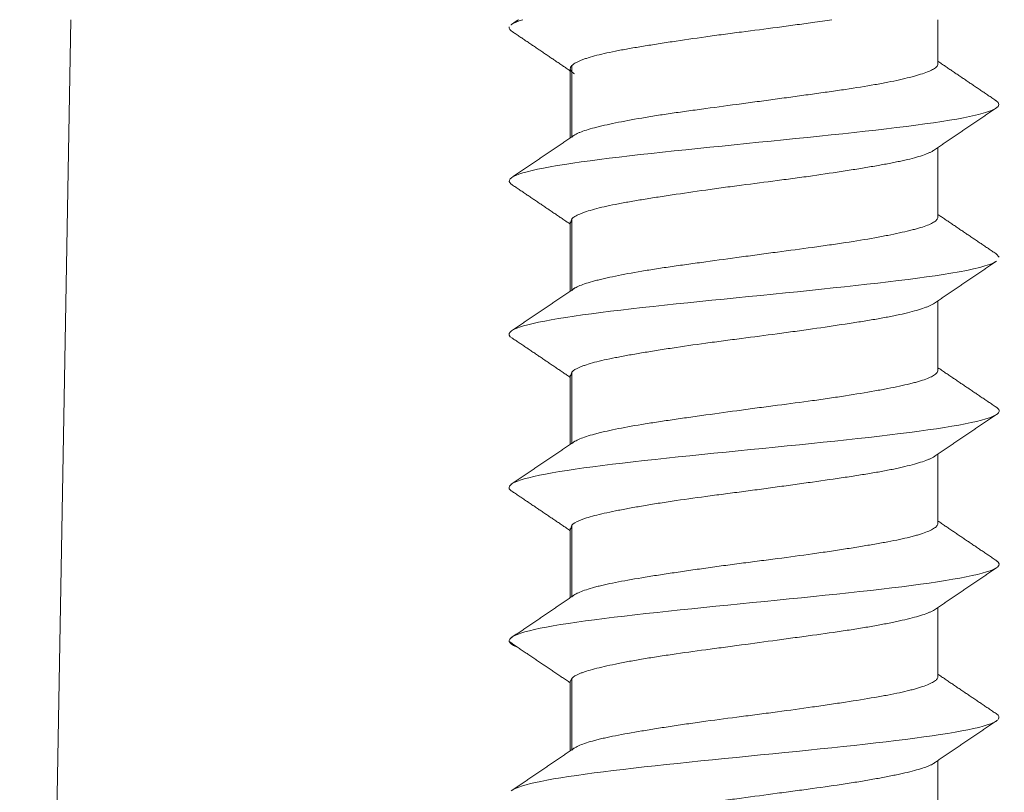
# Model space of a CAD drawing. Units: millimetres. Extents: x 448 to 1303, y -142 to 494.
# Drawn here: x 636 to 646, y 103 to 111 of the extents above; entities that cross this region are included whole.
import ezdxf

# ---------------------------------------------------------------- set-up
doc = ezdxf.new("R2010")
doc.units = ezdxf.units.MM

msp = doc.modelspace()

# ---------------------------------------------------------------- linework, layer by layer
at = {"linetype": 'Continuous', "lineweight": 18}
for p, q in [((636.315, 82.3115), (636.8144, 110.92)), ((645.3064, 110.4889), (645.3064, 110.9202)), ((641.7064, 110.4407), (641.7064, 109.7632)), ((641.7209, 109.7702), (641.7209, 110.4702)), ((645.3064, 108.9893), (645.3064, 109.668)), ((641.7085, 108.9297), (641.7209, 108.9705)), ((641.7209, 108.2702), (641.7209, 108.9702)), ((641.7064, 108.9409), (641.7064, 108.263)), ((645.8758, 108.6282), (645.905, 108.5942)), ((645.3064, 107.4895), (645.3064, 108.1681)), ((641.7064, 107.4402), (641.7064, 106.7624)), ((641.7085, 107.4289), (641.7209, 107.4703)), ((641.7209, 106.7702), (641.7209, 107.4702)), ((645.3064, 105.9894), (645.3064, 106.6676)), ((641.7085, 105.9284), (641.7209, 105.971)), ((641.7209, 105.2702), (641.7209, 105.9702)), ((641.7064, 105.9401), (641.7064, 105.2616)), ((645.3064, 104.4891), (645.3064, 105.1668)), ((641.7064, 104.4409), (641.7209, 104.4717)), ((641.7064, 104.4409), (641.7064, 103.762)), ((641.7209, 103.7702), (641.7209, 104.4702)), ((645.3064, 102.9891), (645.3064, 103.6669))]:
    msp.add_line(p, q, dxfattribs=at)
for points, degree in [([(641.1995, 110.9202), (641.1622, 110.895), (641.1249, 110.8698)], 2), ([(641.1094, 110.8489), (641.1038, 110.8319), (641.1166, 110.8148), (641.1469, 110.7978)], 3), ([(641.1408, 110.8019), (641.4271, 110.6088), (641.7119, 110.4149)], 2), ([(645.8799, 110.1246), (645.5927, 110.3183), (645.3064, 110.5129)], 2), ([(645.2628, 109.6383), (645.5708, 109.848), (645.8799, 110.0564)], 2), ([(641.7507, 109.7932), (641.4422, 109.5834), (641.1325, 109.3747)], 2), ([(641.1329, 109.3066), (641.4202, 109.1129), (641.7065, 108.9181)], 2), ([(645.8813, 108.6245), (645.5933, 108.8183), (645.3064, 109.0132)], 2), ([(645.2627, 108.1384), (645.5707, 108.348), (645.8799, 108.5563)], 2), ([(641.7496, 108.2923), (641.4405, 108.0823), (641.1304, 107.8736)], 2), ([(641.1336, 107.8056), (641.4206, 107.6122), (641.7065, 107.4179)], 2), ([(645.884, 107.1222), (645.5948, 107.3169), (645.3064, 107.5127)], 2), ([(645.2615, 106.6371), (645.5694, 106.8465), (645.8787, 107.0547)], 2), ([(641.7478, 106.7904), (641.4385, 106.5802), (641.1286, 106.3715)], 2), ([(641.1338, 106.3045), (641.4208, 106.1113), (641.7065, 105.9172)], 2), ([(645.8839, 105.6213), (645.5949, 105.816), (645.3064, 106.012)], 2), ([(645.2633, 105.1375), (645.571, 105.3467), (645.8801, 105.5548)], 2), ([(641.7418, 105.2856), (641.4356, 105.0775), (641.1282, 104.8702)], 2), ([(641.1043, 104.834), (641.4052, 104.6309), (641.7064, 104.4276)], 2), ([(645.8845, 104.1205), (645.5951, 104.3157), (645.3064, 104.5119)], 2), ([(645.2718, 103.6433), (645.5802, 103.8529), (645.8891, 104.0614)], 2), ([(645.8788, 104.1243), (645.9048, 104.1063), (645.911, 104.0883), (645.8968, 104.0702)], 3), ([(641.7443, 103.7876), (641.4368, 103.5786), (641.1285, 103.3706)], 2)]:
    msp.add_open_spline(points, degree=degree, dxfattribs=at)
for points, knots in [([(641.2418, 110.9203), (641.2031, 110.9088), (641.1617, 110.8932), (641.1361, 110.8777), (641.1305, 110.8736)], [0, 0, 0, 0, 0.741147, 1, 1, 1, 1]), ([(641.7209, 110.4703), (641.7284, 110.4781), (641.7388, 110.4859), (641.7651, 110.5017), (641.781, 110.5096), (641.8091, 110.5216), (641.8191, 110.5256), (641.8406, 110.5337), (641.8521, 110.5377), (641.8885, 110.5498), (641.9153, 110.5577), (642.0029, 110.5813), (642.0707, 110.5967), (642.1677, 110.6159), (642.1877, 110.6197), (642.2289, 110.6274), (642.2499, 110.6313), (642.3142, 110.6427), (642.3589, 110.6503), (642.4516, 110.6656), (642.4997, 110.6733), (642.5744, 110.6851), (642.5997, 110.689), (642.6512, 110.697), (642.6775, 110.701), (642.8102, 110.7212), (642.9199, 110.7371), (643.0896, 110.7607), (643.147, 110.7685), (643.2344, 110.7803), (643.2639, 110.7842), (643.3228, 110.792), (643.3522, 110.7958), (643.4992, 110.815), (643.6164, 110.83), (643.7623, 110.8492), (643.7915, 110.853), (643.8497, 110.8608), (643.8789, 110.8647), (643.9656, 110.8765), (644.0222, 110.8844), (644.1429, 110.9017), (644.2066, 110.911), (644.2688, 110.9203)], [0, 0, 0, 0, 0.052165, 0.052165, 0.10433, 0.10433, 0.130412, 0.130412, 0.156495, 0.156495, 0.208659, 0.208659, 0.312989, 0.312989, 0.339072, 0.339072, 0.365154, 0.365154, 0.417319, 0.417319, 0.469484, 0.469484, 0.495566, 0.495566, 0.521649, 0.521649, 0.625978, 0.625978, 0.678143, 0.678143, 0.704226, 0.704226, 0.730308, 0.730308, 0.834638, 0.834638, 0.86072, 0.86072, 0.886803, 0.886803, 0.938968, 0.938968, 1, 1, 1, 1]), ([(645.3065, 110.4886), (645.3065, 110.483), (645.305, 110.4774), (645.3, 110.4679), (645.2972, 110.464), (645.2902, 110.4562), (645.286, 110.4523), (645.2711, 110.4406), (645.2583, 110.433), (645.2119, 110.4101), (645.1701, 110.3951), (645.1042, 110.3756), (645.0903, 110.3717), (645.0612, 110.3638), (645.0461, 110.3598), (644.9991, 110.3479), (644.9318, 110.3319), (644.8556, 110.316), (644.7951, 110.3041), (644.7743, 110.3002), (644.7317, 110.2922), (644.7098, 110.2882), (644.5978, 110.2685), (644.502, 110.2532), (644.3493, 110.2304), (644.2969, 110.2228), (644.2159, 110.2113), (644.1885, 110.2074), (644.1332, 110.1997), (644.1054, 110.1958), (644.0216, 110.1842), (643.9651, 110.1765), (643.8509, 110.1607), (643.7932, 110.1527), (643.7057, 110.1408), (643.6764, 110.1368), (643.6174, 110.1287), (643.5877, 110.1247), (643.4989, 110.1127), (643.44, 110.1047), (643.2644, 110.0812), (643.1487, 110.0659), (643.0059, 110.0466), (642.9774, 110.0428), (642.921, 110.0351), (642.8932, 110.0313), (642.8106, 110.0199), (642.7569, 110.0123), (642.6519, 109.9969), (642.6008, 109.9892), (642.526, 109.9774), (642.5013, 109.9734), (642.4528, 109.9654), (642.4288, 109.9614), (642.3117, 109.9413), (642.2265, 109.9254), (642.1109, 109.9018), (642.0744, 109.894), (642.0229, 109.8822), (642.0062, 109.8783), (641.9743, 109.8706), (641.959, 109.8667), (641.8859, 109.8476), (641.8379, 109.8326), (641.7909, 109.8134), (641.7822, 109.8095), (641.7661, 109.8017), (641.7587, 109.7978), (641.7388, 109.7859), (641.7284, 109.7779), (641.7209, 109.7698)], [0, 0, 0, 0, 0.023218, 0.023218, 0.039498, 0.039498, 0.055778, 0.055778, 0.088337, 0.088337, 0.153456, 0.153456, 0.169735, 0.169735, 0.186015, 0.186015, 0.218575, 0.251134, 0.251134, 0.267414, 0.267414, 0.283693, 0.283693, 0.348812, 0.348812, 0.381371, 0.381371, 0.397651, 0.397651, 0.413931, 0.413931, 0.44649, 0.44649, 0.47905, 0.47905, 0.495329, 0.495329, 0.511609, 0.511609, 0.544168, 0.544168, 0.609287, 0.609287, 0.625567, 0.625567, 0.641847, 0.641847, 0.674406, 0.674406, 0.706965, 0.706965, 0.723245, 0.723245, 0.739525, 0.739525, 0.804644, 0.804644, 0.837203, 0.837203, 0.853483, 0.853483, 0.869762, 0.869762, 0.934881, 0.934881, 0.951161, 0.951161, 0.967441, 0.967441, 1, 1, 1, 1]), ([(641.7485, 110.3899), (641.738, 110.3963), (641.7158, 110.413), (641.7069, 110.4294), (641.7063, 110.4447), (641.7074, 110.4498), (641.7122, 110.46), (641.7159, 110.4651), (641.7209, 110.4703)], [0, 0, 0, 0, 0.237665, 0.618832, 0.618832, 0.809416, 0.809416, 1, 1, 1, 1]), ([(645.8743, 110.1284), (645.9563, 110.076), (645.7566, 109.9597), (644.2197, 109.7795), (642.1487, 109.5877), (641.1196, 109.4287), (641.0899, 109.3337), (641.1389, 109.3025)], [0, 0, 0, 0, 0.190315, 0.422502, 0.654689, 0.886876, 1, 1, 1, 1]), ([(641.7209, 108.9705), (641.7284, 108.9782), (641.7388, 108.9859), (641.7651, 109.0015), (641.781, 109.0095), (641.8091, 109.0214), (641.8191, 109.0254), (641.8406, 109.0334), (641.8521, 109.0375), (641.8885, 109.0496), (641.9153, 109.0576), (642.0029, 109.0813), (642.0707, 109.0968), (642.1677, 109.1161), (642.1877, 109.12), (642.2288, 109.1277), (642.2499, 109.1315), (642.3142, 109.143), (642.4035, 109.1581), (642.4997, 109.1734), (642.5744, 109.185), (642.5997, 109.1889), (642.6512, 109.1968), (642.6775, 109.2008), (642.8102, 109.2209), (642.9199, 109.2369), (643.0896, 109.2606), (643.147, 109.2685), (643.2344, 109.2803), (643.2639, 109.2842), (643.3227, 109.2921), (643.3522, 109.2959), (643.4992, 109.3153), (643.6164, 109.3303), (643.7623, 109.3494), (643.7914, 109.3532), (643.8497, 109.3609), (643.8789, 109.3648), (643.9656, 109.3765), (644.0223, 109.3843), (644.1892, 109.408), (644.2962, 109.424), (644.4246, 109.444), (644.4501, 109.448), (644.5, 109.456), (644.5245, 109.4599), (644.5965, 109.4717), (644.6887, 109.4872), (644.7735, 109.5025), (644.8342, 109.514), (644.8539, 109.5178), (644.8924, 109.5255), (644.9113, 109.5293), (645.002, 109.5485), (645.0643, 109.5637), (645.143, 109.5873), (645.1667, 109.5953), (645.1984, 109.6073), (645.2083, 109.6114), (645.2267, 109.6194), (645.2351, 109.6234), (645.2529, 109.6326), (645.2617, 109.6377), (645.2694, 109.6428)], [0, 0, 0, 0, 0.034908, 0.034908, 0.069816, 0.069816, 0.087271, 0.087271, 0.104725, 0.104725, 0.139633, 0.139633, 0.209449, 0.209449, 0.226904, 0.226904, 0.244358, 0.244358, 0.279266, 0.314174, 0.314174, 0.331628, 0.331628, 0.349082, 0.349082, 0.418899, 0.418899, 0.453807, 0.453807, 0.471261, 0.471261, 0.488715, 0.488715, 0.558532, 0.558532, 0.575986, 0.575986, 0.59344, 0.59344, 0.628348, 0.628348, 0.698165, 0.698165, 0.715619, 0.715619, 0.733073, 0.733073, 0.767981, 0.802889, 0.802889, 0.820343, 0.820343, 0.837798, 0.837798, 0.907614, 0.907614, 0.942522, 0.942522, 0.959976, 0.959976, 0.977431, 0.977431, 1, 1, 1, 1]), ([(645.3065, 108.9893), (645.3065, 108.9836), (645.305, 108.9779), (645.3, 108.9682), (645.2972, 108.9642), (645.2902, 108.9563), (645.286, 108.9523), (645.2711, 108.9404), (645.2583, 108.9325), (645.2119, 108.9093), (645.1701, 108.8942), (645.1042, 108.8751), (645.0903, 108.8713), (645.0612, 108.8636), (645.0461, 108.8597), (644.999, 108.8482), (644.9654, 108.8404), (644.8936, 108.8248), (644.8555, 108.8169), (644.795, 108.8049), (644.7743, 108.8009), (644.7317, 108.7929), (644.7097, 108.7888), (644.5978, 108.7687), (644.5021, 108.753), (644.3494, 108.7298), (644.297, 108.7221), (644.216, 108.7105), (644.1886, 108.7066), (644.1333, 108.6989), (644.1055, 108.6951), (643.9658, 108.676), (643.8515, 108.661), (643.7056, 108.6414), (643.6763, 108.6375), (643.6174, 108.6295), (643.5876, 108.6255), (643.4988, 108.6134), (643.4399, 108.6054), (643.2644, 108.5815), (643.1488, 108.5658), (643.006, 108.5462), (642.9775, 108.5423), (642.9211, 108.5345), (642.8933, 108.5306), (642.8107, 108.5191), (642.7032, 108.5039), (642.6008, 108.4887), (642.526, 108.4772), (642.5014, 108.4734), (642.4528, 108.4657), (642.4288, 108.4617), (642.3117, 108.4421), (642.2264, 108.4262), (642.1108, 108.4023), (642.0744, 108.3943), (642.0229, 108.3824), (642.0062, 108.3784), (641.9743, 108.3704), (641.959, 108.3665), (641.8859, 108.3469), (641.8379, 108.3317), (641.7909, 108.3126), (641.7822, 108.3088), (641.7661, 108.3011), (641.7587, 108.2973), (641.7388, 108.2857), (641.7284, 108.278), (641.7209, 108.2702)], [0, 0, 0, 0, 0.023228, 0.023228, 0.039507, 0.039507, 0.055787, 0.055787, 0.088346, 0.088346, 0.153464, 0.153464, 0.169743, 0.169743, 0.186023, 0.186023, 0.218582, 0.218582, 0.251141, 0.251141, 0.267421, 0.267421, 0.2837, 0.2837, 0.348818, 0.348818, 0.381377, 0.381377, 0.397657, 0.397657, 0.413937, 0.413937, 0.479055, 0.479055, 0.495334, 0.495334, 0.511614, 0.511614, 0.544173, 0.544173, 0.609291, 0.609291, 0.625571, 0.625571, 0.64185, 0.64185, 0.674409, 0.706968, 0.706968, 0.723248, 0.723248, 0.739527, 0.739527, 0.804646, 0.804646, 0.837205, 0.837205, 0.853484, 0.853484, 0.869764, 0.869764, 0.934882, 0.934882, 0.951161, 0.951161, 0.967441, 0.967441, 1, 1, 1, 1]), ([(645.8736, 108.5521), (645.812, 108.5138), (645.4092, 108.4116), (643.847, 108.2455), (641.8357, 108.0537), (641.0719, 107.9058), (641.1063, 107.8218), (641.1394, 107.8017)], [0, 0, 0, 0, 0.153105, 0.408625, 0.664144, 0.919663, 1, 1, 1, 1]), ([(641.7209, 107.4703), (641.7359, 107.4862), (641.7623, 107.5023), (641.809, 107.5222), (641.8191, 107.5262), (641.8406, 107.5342), (641.852, 107.5381), (641.8885, 107.5501), (641.9153, 107.5579), (642.0029, 107.5811), (642.0708, 107.5962), (642.1677, 107.6153), (642.1878, 107.6192), (642.2289, 107.6269), (642.2499, 107.6307), (642.3143, 107.6423), (642.3589, 107.65), (642.4516, 107.6657), (642.4997, 107.6736), (642.5743, 107.6855), (642.5997, 107.6895), (642.6512, 107.6976), (642.6774, 107.7016), (642.8101, 107.7217), (642.9199, 107.7374), (643.0896, 107.7607), (643.147, 107.7684), (643.2345, 107.78), (643.2639, 107.7838), (643.3228, 107.7915), (643.3522, 107.7953), (643.4993, 107.8144), (643.6165, 107.8295), (643.7623, 107.849), (643.7915, 107.853), (643.8497, 107.8609), (643.8788, 107.8649), (643.9655, 107.877), (644.0222, 107.885), (644.189, 107.9089), (644.2961, 107.9246), (644.4246, 107.9443), (644.4501, 107.9482), (644.5, 107.956), (644.5245, 107.9598), (644.5965, 107.9714), (644.6888, 107.9866), (644.7735, 108.0017), (644.8342, 108.0132), (644.854, 108.017), (644.8925, 108.0248), (644.9113, 108.0287), (645.002, 108.0483), (645.0643, 108.0642), (645.1429, 108.0881), (645.1666, 108.0961), (645.1983, 108.1081), (645.2083, 108.1121), (645.2267, 108.12), (645.2351, 108.1239), (645.253, 108.1329), (645.2619, 108.138), (645.2696, 108.143)], [0, 0, 0, 0, 0.069802, 0.069802, 0.087252, 0.087252, 0.104703, 0.104703, 0.139604, 0.139604, 0.209406, 0.209406, 0.226856, 0.226856, 0.244307, 0.244307, 0.279208, 0.279208, 0.314109, 0.314109, 0.331559, 0.331559, 0.34901, 0.34901, 0.418812, 0.418812, 0.453713, 0.453713, 0.471163, 0.471163, 0.488614, 0.488614, 0.558416, 0.558416, 0.575866, 0.575866, 0.593317, 0.593317, 0.628218, 0.628218, 0.69802, 0.69802, 0.71547, 0.71547, 0.732921, 0.732921, 0.767821, 0.802722, 0.802722, 0.820173, 0.820173, 0.837623, 0.837623, 0.907425, 0.907425, 0.942326, 0.942326, 0.959777, 0.959777, 0.977227, 0.977227, 1, 1, 1, 1]), ([(645.3064, 107.49), (645.3065, 107.4844), (645.305, 107.4787), (645.3, 107.469), (645.2972, 107.465), (645.2902, 107.457), (645.286, 107.453), (645.2711, 107.4409), (645.2583, 107.4329), (645.2119, 107.4092), (645.1702, 107.3937), (645.1043, 107.3744), (645.0904, 107.3705), (645.0613, 107.3628), (645.0462, 107.3589), (644.9991, 107.3475), (644.9318, 107.3323), (644.8555, 107.317), (644.795, 107.3054), (644.7742, 107.3015), (644.7316, 107.2936), (644.7097, 107.2896), (644.5977, 107.2695), (644.502, 107.2536), (644.3494, 107.2298), (644.297, 107.222), (644.2161, 107.2102), (644.1886, 107.2062), (644.1334, 107.1984), (644.1056, 107.1945), (643.9659, 107.1752), (643.8516, 107.1601), (643.7057, 107.1411), (643.6763, 107.1373), (643.6173, 107.1295), (643.5876, 107.1257), (643.4987, 107.114), (643.4398, 107.1061), (643.2643, 107.0824), (643.1487, 107.0664), (643.006, 107.0464), (642.9774, 107.0424), (642.9211, 107.0345), (642.8933, 107.0305), (642.8108, 107.0187), (642.7033, 107.0032), (642.6009, 106.9879), (642.5261, 106.9765), (642.5014, 106.9726), (642.4529, 106.965), (642.4288, 106.9611), (642.3117, 106.9419), (642.2264, 106.9267), (642.1108, 106.9031), (642.0743, 106.8952), (642.0228, 106.8831), (642.0062, 106.879), (641.9743, 106.871), (641.959, 106.867), (641.8859, 106.8471), (641.8379, 106.8314), (641.791, 106.812), (641.7822, 106.8082), (641.7661, 106.8004), (641.7588, 106.7965), (641.7388, 106.785), (641.7284, 106.7773), (641.7209, 106.7696)], [0, 0, 0, 0, 0.023234, 0.023234, 0.039514, 0.039514, 0.055793, 0.055793, 0.088352, 0.088352, 0.15347, 0.15347, 0.169749, 0.169749, 0.186028, 0.186028, 0.218587, 0.251146, 0.251146, 0.267426, 0.267426, 0.283705, 0.283705, 0.348823, 0.348823, 0.381382, 0.381382, 0.397661, 0.397661, 0.41394, 0.41394, 0.479058, 0.479058, 0.495338, 0.495338, 0.511617, 0.511617, 0.544176, 0.544176, 0.609294, 0.609294, 0.625573, 0.625573, 0.641853, 0.641853, 0.674411, 0.70697, 0.70697, 0.72325, 0.72325, 0.739529, 0.739529, 0.804647, 0.804647, 0.837206, 0.837206, 0.853485, 0.853485, 0.869765, 0.869765, 0.934882, 0.934882, 0.951162, 0.951162, 0.967441, 0.967441, 1, 1, 1, 1]), ([(645.8782, 107.1261), (645.8944, 107.1157), (645.9614, 107.0414), (645.402, 106.9032), (643.4674, 106.7115), (641.5566, 106.5197), (641.0432, 106.3828), (641.1241, 106.3098), (641.1394, 106.3007)], [0, 0, 0, 0, 0.037729, 0.270046, 0.502362, 0.734679, 0.966995, 1, 1, 1, 1]), ([(641.7209, 105.971), (641.7359, 105.9871), (641.7622, 106.003), (641.809, 106.0226), (641.8191, 106.0265), (641.8406, 106.0343), (641.852, 106.0382), (641.8885, 106.0498), (641.9153, 106.0575), (642.0029, 106.0803), (642.0708, 106.0953), (642.1678, 106.1148), (642.1878, 106.1187), (642.2289, 106.1266), (642.2499, 106.1306), (642.3143, 106.1425), (642.4035, 106.1585), (642.4996, 106.1744), (642.5743, 106.1863), (642.5996, 106.1903), (642.6511, 106.1982), (642.6774, 106.2022), (642.8101, 106.222), (642.9199, 106.2373), (643.0897, 106.2601), (643.1471, 106.2677), (643.2346, 106.2792), (643.264, 106.283), (643.3229, 106.2908), (643.3523, 106.2946), (643.4405, 106.3062), (643.4992, 106.314), (643.6163, 106.3297), (643.6748, 106.3377), (643.7623, 106.3497), (643.7914, 106.3537), (643.8496, 106.3617), (643.8788, 106.3657), (643.9654, 106.3778), (644.0221, 106.3857), (644.189, 106.4092), (644.2961, 106.4246), (644.4246, 106.4438), (644.4501, 106.4477), (644.5001, 106.4553), (644.5246, 106.4592), (644.5966, 106.4706), (644.6427, 106.4782), (644.7312, 106.4935), (644.7736, 106.5012), (644.8342, 106.513), (644.854, 106.517), (644.8925, 106.525), (644.9113, 106.5291), (645.0019, 106.5491), (645.0642, 106.5651), (645.1429, 106.5886), (645.1666, 106.5965), (645.1983, 106.6082), (645.2083, 106.6121), (645.2267, 106.6199), (645.2351, 106.6237), (645.2521, 106.6321), (645.2604, 106.6367), (645.2676, 106.6412)], [0, 0, 0, 0, 0.069936, 0.069936, 0.08742, 0.08742, 0.104904, 0.104904, 0.139872, 0.139872, 0.209809, 0.209809, 0.227293, 0.227293, 0.244777, 0.244777, 0.279745, 0.314713, 0.314713, 0.332197, 0.332197, 0.349681, 0.349681, 0.419617, 0.419617, 0.454585, 0.454585, 0.472069, 0.472069, 0.489553, 0.489553, 0.524522, 0.524522, 0.55949, 0.55949, 0.576974, 0.576974, 0.594458, 0.594458, 0.629426, 0.629426, 0.699362, 0.699362, 0.716846, 0.716846, 0.73433, 0.73433, 0.769298, 0.769298, 0.804266, 0.804266, 0.82175, 0.82175, 0.839235, 0.839235, 0.909171, 0.909171, 0.944139, 0.944139, 0.961623, 0.961623, 0.979107, 0.979107, 1, 1, 1, 1]), ([(645.3065, 105.9897), (645.3065, 105.9842), (645.305, 105.9787), (645.3, 105.9694), (645.2972, 105.9655), (645.2902, 105.9576), (645.286, 105.9537), (645.271, 105.9417), (645.2583, 105.9337), (645.2119, 105.9097), (645.1701, 105.8939), (645.1043, 105.8741), (645.0904, 105.8702), (645.0613, 105.8623), (645.0462, 105.8584), (644.9991, 105.8468), (644.9318, 105.8315), (644.8556, 105.8163), (644.795, 105.8049), (644.7743, 105.8011), (644.7316, 105.7934), (644.7097, 105.7895), (644.6425, 105.7779), (644.5961, 105.7701), (644.5004, 105.7544), (644.4017, 105.7385), (644.2969, 105.7226), (644.216, 105.7105), (644.1886, 105.7065), (644.1334, 105.6985), (644.1056, 105.6946), (643.9659, 105.6748), (643.8517, 105.6594), (643.7058, 105.6403), (643.6764, 105.6365), (643.6174, 105.6288), (643.5877, 105.625), (643.4988, 105.6134), (643.4399, 105.6058), (643.3228, 105.5905), (643.2646, 105.5828), (643.1489, 105.5672), (643.0915, 105.5593), (643.0059, 105.5472), (642.9774, 105.5432), (642.921, 105.5351), (642.8932, 105.5311), (642.8107, 105.5191), (642.7033, 105.5033), (642.6009, 105.4877), (642.5261, 105.476), (642.5015, 105.4721), (642.4529, 105.4643), (642.4289, 105.4604), (642.3118, 105.4411), (642.2264, 105.4261), (642.1108, 105.4032), (642.0743, 105.3955), (642.0228, 105.3837), (642.0061, 105.3797), (641.9742, 105.3718), (641.959, 105.3678), (641.8859, 105.3478), (641.8379, 105.3319), (641.791, 105.312), (641.7823, 105.3081), (641.7662, 105.3002), (641.7588, 105.2962), (641.7388, 105.2844), (641.7284, 105.2766), (641.7209, 105.2688)], [0, 0, 0, 0, 0.023233, 0.023233, 0.039512, 0.039512, 0.055792, 0.055792, 0.088351, 0.088351, 0.153468, 0.153468, 0.169748, 0.169748, 0.186027, 0.186027, 0.218586, 0.251145, 0.251145, 0.267425, 0.267425, 0.283704, 0.283704, 0.316263, 0.316263, 0.348822, 0.381381, 0.381381, 0.39766, 0.39766, 0.41394, 0.41394, 0.479057, 0.479057, 0.495337, 0.495337, 0.511616, 0.511616, 0.544175, 0.544175, 0.576734, 0.576734, 0.609293, 0.609293, 0.625573, 0.625573, 0.641852, 0.641852, 0.674411, 0.70697, 0.70697, 0.723249, 0.723249, 0.739529, 0.739529, 0.804647, 0.804647, 0.837205, 0.837205, 0.853485, 0.853485, 0.869764, 0.869764, 0.934882, 0.934882, 0.951162, 0.951162, 0.967441, 0.967441, 1, 1, 1, 1]), ([(645.8777, 105.6254), (645.9104, 105.6039), (645.9281, 105.5185), (645.1154, 105.3692), (643.0886, 105.1775), (641.3169, 104.9857), (641.0186, 104.8535), (641.1688, 104.7852), (641.1796, 104.7809)], [0, 0, 0, 0, 0.076329, 0.303371, 0.530413, 0.757454, 0.984496, 1, 1, 1, 1]), ([(641.7209, 104.4717), (641.7359, 104.4877), (641.7622, 104.5031), (641.809, 104.5223), (641.8191, 104.5261), (641.8406, 104.5337), (641.8521, 104.5376), (641.8886, 104.5491), (641.9422, 104.5643), (642.0054, 104.5797), (642.0733, 104.5953), (642.1096, 104.6032), (642.1677, 104.6152), (642.1878, 104.6193), (642.2289, 104.6273), (642.2499, 104.6313), (642.3142, 104.6433), (642.4034, 104.6592), (642.4995, 104.6748), (642.5742, 104.6865), (642.5996, 104.6904), (642.6511, 104.6982), (642.6774, 104.7021), (642.8102, 104.7214), (642.92, 104.7365), (643.0897, 104.7593), (643.1472, 104.767), (643.2346, 104.7788), (643.264, 104.7827), (643.3229, 104.7907), (643.3523, 104.7947), (643.4992, 104.8146), (643.6163, 104.8306), (643.7622, 104.8504), (643.7913, 104.8543), (643.8495, 104.8622), (643.8787, 104.8662), (643.9654, 104.878), (644.0221, 104.8858), (644.1891, 104.9088), (644.2962, 104.9238), (644.4247, 104.943), (644.4502, 104.9469), (644.5001, 104.9546), (644.5246, 104.9585), (644.5967, 104.9702), (644.6428, 104.978), (644.7312, 104.9938), (644.7735, 105.0018), (644.8342, 105.0138), (644.8539, 105.0178), (644.8924, 105.0258), (644.9112, 105.0298), (645.0019, 105.0498), (645.0642, 105.0654), (645.1429, 105.0885), (645.1666, 105.0961), (645.1984, 105.1076), (645.2083, 105.1115), (645.2267, 105.1192), (645.2352, 105.123), (645.2524, 105.1315), (645.2609, 105.1362), (645.2682, 105.1408)], [0, 0, 0, 0, 0.069897, 0.069897, 0.087371, 0.087371, 0.104846, 0.104846, 0.139794, 0.174743, 0.174743, 0.209691, 0.209691, 0.227165, 0.227165, 0.24464, 0.24464, 0.279588, 0.314537, 0.314537, 0.332011, 0.332011, 0.349485, 0.349485, 0.419382, 0.419382, 0.454331, 0.454331, 0.471805, 0.471805, 0.489279, 0.489279, 0.559176, 0.559176, 0.57665, 0.57665, 0.594125, 0.594125, 0.629073, 0.629073, 0.69897, 0.69897, 0.716444, 0.716444, 0.733919, 0.733919, 0.768867, 0.768867, 0.803816, 0.803816, 0.82129, 0.82129, 0.838764, 0.838764, 0.908661, 0.908661, 0.94361, 0.94361, 0.961084, 0.961084, 0.978558, 0.978558, 1, 1, 1, 1]), ([(645.3065, 104.489), (645.3065, 104.4835), (645.305, 104.478), (645.3, 104.4688), (645.2972, 104.465), (645.2902, 104.4573), (645.286, 104.4534), (645.271, 104.4418), (645.2583, 104.4341), (645.2118, 104.4107), (645.1701, 104.3947), (645.1042, 104.3747), (645.0903, 104.3707), (645.0613, 104.3627), (645.0462, 104.3587), (644.9991, 104.3468), (644.9318, 104.3312), (644.8556, 104.3158), (644.7951, 104.3043), (644.7743, 104.3005), (644.7317, 104.2928), (644.7097, 104.2889), (644.5977, 104.2697), (644.5019, 104.2546), (644.3492, 104.2312), (644.2968, 104.2233), (644.2159, 104.2113), (644.1885, 104.2072), (644.1333, 104.1992), (644.1055, 104.1952), (643.9659, 104.1752), (643.8517, 104.1595), (643.7058, 104.1401), (643.6765, 104.1362), (643.6175, 104.1284), (643.5878, 104.1245), (643.4989, 104.1129), (643.44, 104.1052), (643.2643, 104.0824), (643.1486, 104.0673), (643.0058, 104.0477), (642.9773, 104.0437), (642.921, 104.0357), (642.8931, 104.0318), (642.8106, 104.0198), (642.7032, 104.0039), (642.6009, 103.988), (642.5261, 103.9762), (642.5015, 103.9722), (642.4529, 103.9643), (642.4289, 103.9604), (642.3118, 103.9408), (642.2265, 103.9256), (642.1108, 103.9027), (642.0743, 103.8951), (642.0228, 103.8835), (642.0061, 103.8797), (641.9742, 103.8719), (641.959, 103.868), (641.8859, 103.8485), (641.8379, 103.8326), (641.791, 103.8126), (641.7822, 103.8086), (641.7661, 103.8006), (641.7588, 103.7966), (641.7388, 103.7846), (641.7284, 103.7767), (641.7209, 103.7688)], [0, 0, 0, 0, 0.023228, 0.023228, 0.039508, 0.039508, 0.055787, 0.055787, 0.088346, 0.088346, 0.153465, 0.153465, 0.169744, 0.169744, 0.186024, 0.186024, 0.218583, 0.251142, 0.251142, 0.267421, 0.267421, 0.283701, 0.283701, 0.348819, 0.348819, 0.381378, 0.381378, 0.397657, 0.397657, 0.413937, 0.413937, 0.479055, 0.479055, 0.495335, 0.495335, 0.511614, 0.511614, 0.544173, 0.544173, 0.609291, 0.609291, 0.625571, 0.625571, 0.64185, 0.64185, 0.674409, 0.706968, 0.706968, 0.723248, 0.723248, 0.739528, 0.739528, 0.804646, 0.804646, 0.837205, 0.837205, 0.853484, 0.853484, 0.869764, 0.869764, 0.934882, 0.934882, 0.951161, 0.951161, 0.967441, 0.967441, 1, 1, 1, 1]), ([(645.8839, 104.0579), (645.8705, 104.0476), (645.7278, 103.9746), (644.8269, 103.8389), (642.8003, 103.6508), (641.4739, 103.496), (641.1763, 103.4038), (641.134, 103.3743)], [0, 0, 0, 0, 0.045192, 0.320309, 0.595426, 0.870543, 1, 1, 1, 1]), ([(641.7209, 102.9716), (641.7359, 102.9873), (641.7623, 103.0026), (641.8091, 103.0216), (641.8191, 103.0255), (641.8406, 103.0331), (641.8521, 103.037), (641.8886, 103.0486), (641.9154, 103.0563), (642.003, 103.0798), (642.0708, 103.0957), (642.1677, 103.1157), (642.1877, 103.1198), (642.2288, 103.1278), (642.2498, 103.1317), (642.3142, 103.1436), (642.4034, 103.1592), (642.4996, 103.1746), (642.5743, 103.1861), (642.5996, 103.19), (642.6512, 103.1976), (642.6775, 103.2015), (642.8103, 103.2207), (642.9201, 103.2358), (643.0898, 103.2592), (643.1472, 103.2672), (643.2346, 103.2792), (643.264, 103.2832), (643.3229, 103.2912), (643.3523, 103.2953), (643.4991, 103.3152), (643.6163, 103.3309), (643.7622, 103.3504), (643.7913, 103.3543), (643.8496, 103.362), (643.8787, 103.3659), (643.9654, 103.3775), (644.0221, 103.3852), (644.1891, 103.408), (644.2963, 103.4231), (644.4247, 103.4428), (644.4502, 103.4467), (644.5001, 103.4547), (644.5246, 103.4587), (644.5966, 103.4706), (644.6888, 103.4866), (644.7735, 103.5024), (644.8341, 103.5143), (644.8539, 103.5182), (644.8924, 103.5261), (644.9112, 103.5301), (645.0019, 103.5497), (645.0643, 103.5649), (645.1429, 103.5877), (645.1667, 103.5953), (645.1984, 103.6069), (645.2083, 103.6108), (645.2267, 103.6185), (645.2352, 103.6224), (645.2563, 103.6331), (645.2676, 103.6399), (645.2768, 103.6468)], [0, 0, 0, 0, 0.069287, 0.069287, 0.086609, 0.086609, 0.10393, 0.10393, 0.138574, 0.138574, 0.20786, 0.20786, 0.225182, 0.225182, 0.242504, 0.242504, 0.277147, 0.311791, 0.311791, 0.329112, 0.329112, 0.346434, 0.346434, 0.415721, 0.415721, 0.450364, 0.450364, 0.467686, 0.467686, 0.485008, 0.485008, 0.554295, 0.554295, 0.571616, 0.571616, 0.588938, 0.588938, 0.623581, 0.623581, 0.692868, 0.692868, 0.71019, 0.71019, 0.727512, 0.727512, 0.762155, 0.796799, 0.796799, 0.81412, 0.81412, 0.831442, 0.831442, 0.900729, 0.900729, 0.935372, 0.935372, 0.952694, 0.952694, 0.970016, 0.970016, 1, 1, 1, 1])]:
    msp.add_open_spline(points, degree=3, knots=knots, dxfattribs=at)

doc.saveas('drawing.dxf')
